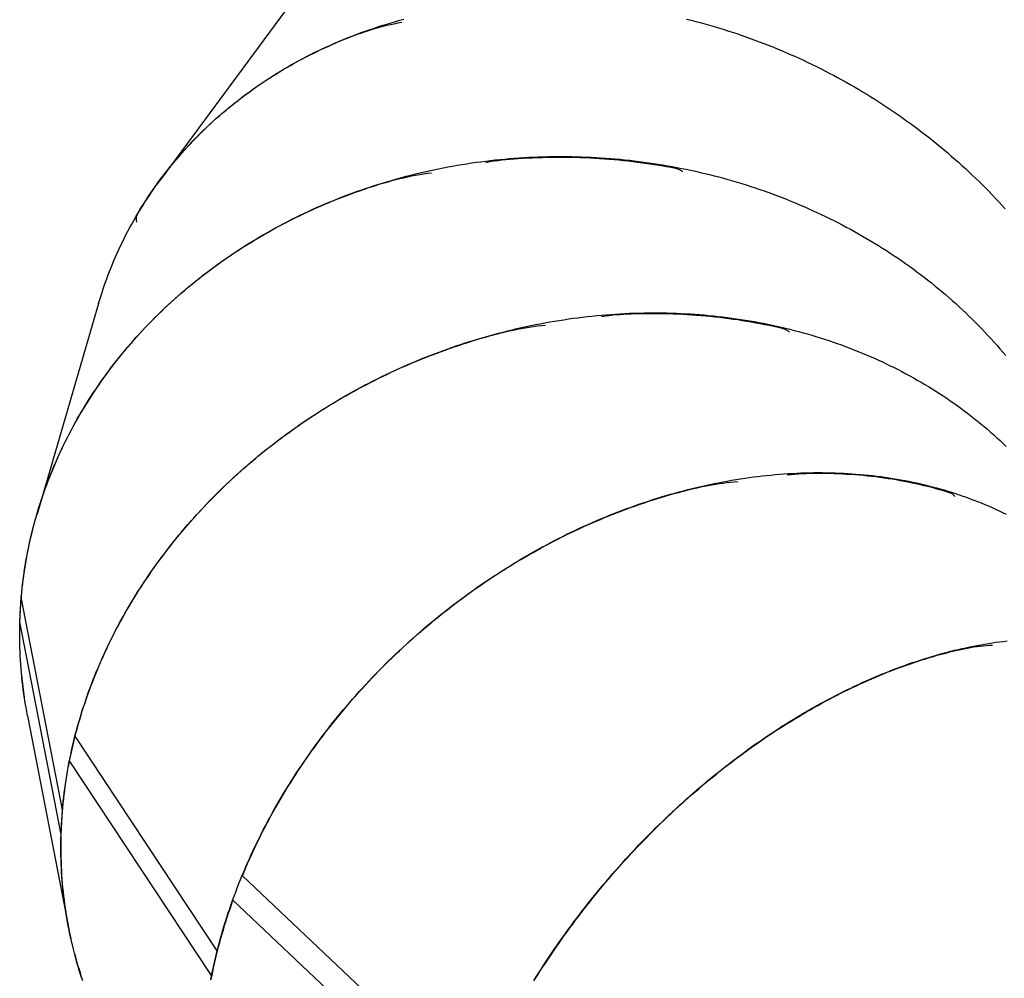
# Model space of a CAD drawing. Extents: x -78 to 78, y -37 to 37.
# Drawn here: x 16 to 23, y -15 to -9 of the extents above; entities that cross this region are included whole.
import ezdxf

# ---------------------------------------------------------------- set-up
doc = ezdxf.new("R2010")
doc.units = 0
doc.layers.get('0').update_dxf_attribs({"linetype": 'CONTINUOUS'})

msp = doc.modelspace()

# ---------------------------------------------------------------- linework, layer by layer
at = {"color": 0}
for points in [[(17.6785, -8.266), (16.6173, -9.7039)], [(16.1762, -10.5895), (16.1869, -10.5537), (16.1981, -10.518), (16.2098, -10.4825), (16.2219, -10.4472), (16.2345, -10.4121), (16.2475, -10.3771), (16.261, -10.3424), (16.275, -10.3078), (16.2862, -10.2808), (16.2978, -10.254), (16.3095, -10.2274), (16.3216, -10.2008), (16.3339, -10.1744), (16.3465, -10.1481), (16.3594, -10.122), (16.3725, -10.096), (16.386, -10.0701), (16.3996, -10.0444), (16.4136, -10.0188), (16.4278, -9.9933), (16.4423, -9.968), (16.457, -9.9429), (16.472, -9.9178), (16.4873, -9.893), (16.5028, -9.8683), (16.5186, -9.8437), (16.5347, -9.8193), (16.551, -9.7951), (16.5675, -9.771), (16.5843, -9.7471), (16.6014, -9.7233), (16.6187, -9.6997), (16.6362, -9.6763), (16.654, -9.6531), (16.6721, -9.63), (16.6904, -9.6071), (16.709, -9.5844), (16.7278, -9.5619), (16.7468, -9.5395), (16.7661, -9.5173), (16.7856, -9.4953), (16.8054, -9.4734), (16.8253, -9.4518), (16.8455, -9.4303), (16.866, -9.4091), (16.8867, -9.388), (16.9076, -9.3671), (16.9287, -9.3464), (16.9501, -9.326), (16.9717, -9.3057), (16.9935, -9.2856), (17.0155, -9.2657), (17.0378, -9.246), (17.0602, -9.2265), (17.0829, -9.2072), (17.1059, -9.1881), (17.129, -9.1692), (17.1523, -9.1506), (17.1758, -9.1321), (17.1996, -9.1139), (17.2235, -9.0958), (17.2477, -9.078), (17.272, -9.0604), (17.2966, -9.043), (17.3213, -9.0259), (17.3462, -9.0089), (17.3714, -8.9922), (17.3967, -8.9757), (17.4222, -8.9594), (17.4479, -8.9434), (17.4738, -8.9276), (17.4999, -8.9119), (17.5262, -8.8966), (17.5526, -8.8814), (17.5793, -8.8665), (17.606, -8.8519), (17.633, -8.8374), (17.6602, -8.8232), (17.6875, -8.8092), (17.7149, -8.7955), (17.7426, -8.782), (17.7704, -8.7687), (17.7983, -8.7557), (17.8265, -8.7429), (17.8547, -8.7304), (17.8832, -8.7181), (17.9118, -8.7061), (17.9405, -8.6942), (17.965, -8.6844), (17.9895, -8.6748), (18.0142, -8.6654), (18.039, -8.6563), (18.064, -8.6474), (18.089, -8.6388), (18.1143, -8.6305), (18.1397, -8.6225), (18.1652, -8.6149), (18.191, -8.6076), (18.2169, -8.6007), (18.243, -8.5942), (18.2693, -8.5882), (18.2958, -8.5825), (18.3226, -8.5774), (18.3495, -8.5727)], [(16.4514, -10.0067), (16.4495, -10.0009), (16.4481, -9.9954), (16.4472, -9.9902), (16.4467, -9.9852), (16.4466, -9.9804), (16.4468, -9.9759), (16.4474, -9.9715), (16.4483, -9.9673), (16.4495, -9.9632), (16.4509, -9.9593), (16.4524, -9.9554), (16.4542, -9.9517), (16.4581, -9.9444), (16.4622, -9.9373), (16.4773, -9.9123), (16.4926, -9.8874), (16.5082, -9.8627), (16.5241, -9.8382), (16.5402, -9.8138), (16.5565, -9.7895), (16.5731, -9.7655), (16.59, -9.7416), (16.6071, -9.7178), (16.6245, -9.6943), (16.6421, -9.6708), (16.66, -9.6476), (16.6781, -9.6245), (16.6964, -9.6016), (16.7151, -9.5789), (16.7339, -9.5563), (16.753, -9.534), (16.7723, -9.5118), (16.7919, -9.4898), (16.8117, -9.468), (16.8318, -9.4463), (16.852, -9.4249), (16.8725, -9.4036), (16.8932, -9.3826), (16.9142, -9.3617), (16.9354, -9.341), (16.9568, -9.3205), (16.9784, -9.3002), (17.0003, -9.2802), (17.0224, -9.2602), (17.0447, -9.2406), (17.0672, -9.2211), (17.09, -9.2018), (17.1129, -9.1827), (17.1361, -9.1638), (17.1594, -9.1452), (17.183, -9.1267), (17.2068, -9.1085), (17.2308, -9.0904), (17.255, -9.0726), (17.2794, -9.0551), (17.304, -9.0377), (17.3287, -9.0205), (17.3537, -9.0036), (17.3789, -8.9869), (17.4043, -8.9704), (17.4298, -8.9541), (17.4556, -8.938), (17.4815, -8.9222), (17.5076, -8.9066), (17.534, -8.8913), (17.5604, -8.8761), (17.5871, -8.8612), (17.6139, -8.8466), (17.6409, -8.8321), (17.6681, -8.8179), (17.6954, -8.804), (17.7229, -8.7902), (17.7506, -8.7767), (17.7784, -8.7635), (17.8064, -8.7505), (17.8346, -8.7377), (17.8629, -8.7252), (17.8914, -8.7129), (17.92, -8.7008), (17.9488, -8.689), (17.9777, -8.6775), (18.0068, -8.6662), (18.036, -8.6551), (18.0653, -8.6443), (18.0948, -8.6337), (18.1244, -8.6234), (18.1541, -8.6134), (18.184, -8.6035), (18.214, -8.594), (18.2442, -8.5847), (18.2744, -8.5756), (18.3048, -8.5668), (18.3353, -8.5583), (18.366, -8.55)], [(20.3922, -8.5491), (20.4252, -8.5573), (20.4582, -8.5658), (20.4912, -8.5746), (20.5241, -8.5836), (20.5569, -8.5929), (20.5897, -8.6025), (20.6225, -8.6122), (20.6551, -8.6223), (20.6877, -8.6326), (20.7203, -8.6431), (20.7528, -8.6539), (20.7852, -8.6649), (20.8175, -8.6762), (20.8498, -8.6877), (20.882, -8.6995), (20.9141, -8.7115), (20.9461, -8.7238), (20.9781, -8.7363), (21.01, -8.749), (21.0418, -8.762), (21.0735, -8.7752), (21.1051, -8.7887), (21.1365, -8.8024), (21.1679, -8.8163), (21.1992, -8.8305), (21.2304, -8.8449), (21.2615, -8.8596), (21.2925, -8.8744), (21.3234, -8.8895), (21.3541, -8.9049), (21.3848, -8.9204), (21.4153, -8.9362), (21.4457, -8.9523), (21.476, -8.9685), (21.5062, -8.985), (21.5362, -9.0017), (21.5661, -9.0186), (21.5959, -9.0357), (21.6256, -9.0531), (21.6551, -9.0707), (21.6844, -9.0885), (21.7136, -9.1064), (21.7427, -9.1247), (21.7717, -9.1431), (21.8004, -9.1617), (21.8291, -9.1806), (21.8576, -9.1996), (21.8859, -9.2189), (21.9141, -9.2383), (21.9421, -9.258), (21.97, -9.2779), (21.9977, -9.298), (22.0253, -9.3182), (22.0526, -9.3387), (22.0798, -9.3593), (22.1069, -9.3802), (22.1337, -9.4013), (22.1604, -9.4225), (22.1869, -9.4439), (22.2132, -9.4655), (22.2393, -9.4873), (22.2653, -9.5093), (22.2911, -9.5315), (22.3167, -9.5538), (22.3421, -9.5763), (22.3673, -9.599), (22.3923, -9.6219), (22.4171, -9.645), (22.4418, -9.6682), (22.4662, -9.6916), (22.4904, -9.7152), (22.5144, -9.7389), (22.5383, -9.7628), (22.5619, -9.7868), (22.5853, -9.811), (22.6084, -9.8354), (22.6314, -9.8599), (22.6542, -9.8846), (22.6767, -9.9095)], [(15.6225, -13.2371), (15.6199, -13.2067), (15.6176, -13.1764), (15.6157, -13.146), (15.614, -13.1156), (15.6126, -13.0851), (15.6116, -13.0547), (15.6108, -13.0243), (15.6103, -12.9939), (15.6102, -12.9635), (15.6103, -12.933), (15.6107, -12.9026), (15.6115, -12.8722), (15.6125, -12.8418), (15.6139, -12.8114), (15.6155, -12.781), (15.6175, -12.7507), (15.6197, -12.7203), (15.6223, -12.69), (15.6252, -12.6597), (15.6283, -12.6294), (15.6318, -12.5992), (15.6356, -12.569), (15.6396, -12.5388), (15.644, -12.5087), (15.6486, -12.4786), (15.6536, -12.4486), (15.6589, -12.4186), (15.6644, -12.3886), (15.6703, -12.3587), (15.6764, -12.3288), (15.6829, -12.2989), (15.6896, -12.2692), (15.6967, -12.2395), (15.704, -12.2098), (15.7117, -12.1802), (15.7196, -12.1507), (15.7278, -12.1212), (15.7363, -12.0918), (15.7452, -12.0625), (15.7543, -12.0332), (15.7636, -12.0041), (15.7733, -11.975), (15.7833, -11.946), (15.7936, -11.917), (15.8041, -11.8881), (15.815, -11.8594), (15.8261, -11.8307), (15.8375, -11.8021), (15.8492, -11.7736), (15.8612, -11.7451), (15.8735, -11.7168), (15.886, -11.6886), (15.8988, -11.6605), (15.9119, -11.6325), (15.9253, -11.6046), (15.939, -11.5768), (15.9529, -11.5491), (15.9671, -11.5216), (15.9816, -11.4941), (15.9964, -11.4668), (16.0114, -11.4395), (16.0268, -11.4124), (16.0424, -11.3854), (16.0582, -11.3586), (16.0743, -11.3318), (16.0907, -11.3052), (16.1074, -11.2788), (16.1243, -11.2524), (16.1415, -11.2262), (16.1589, -11.2001), (16.1766, -11.1742), (16.1946, -11.1484), (16.2128, -11.1228), (16.2312, -11.0973), (16.2499, -11.0719), (16.2689, -11.0467), (16.2882, -11.0217), (16.3076, -10.9968), (16.3274, -10.972), (16.3474, -10.9474), (16.3676, -10.923), (16.3881, -10.8987), (16.4088, -10.8746), (16.4297, -10.8506), (16.4509, -10.8269), (16.4723, -10.8032), (16.494, -10.7798), (16.5159, -10.7565), (16.538, -10.7334), (16.5604, -10.7105), (16.583, -10.6878), (16.6058, -10.6652), (16.6288, -10.6428), (16.6521, -10.6206), (16.6756, -10.5986), (16.6993, -10.5767), (16.7232, -10.5551), (16.7474, -10.5336), (16.7717, -10.5123), (16.7963, -10.4912), (16.8211, -10.4703), (16.8461, -10.4496), (16.8713, -10.4291), (16.8967, -10.4088), (16.9223, -10.3887), (16.9481, -10.3688), (16.9741, -10.3491), (17.0003, -10.3297), (17.0267, -10.3104), (17.0533, -10.2913), (17.0801, -10.2724), (17.1071, -10.2537), (17.1342, -10.2353), (17.1616, -10.217), (17.1891, -10.199), (17.2168, -10.1812), (17.2447, -10.1636), (17.2728, -10.1463), (17.301, -10.1291), (17.3294, -10.1122), (17.358, -10.0955), (17.3868, -10.079), (17.4157, -10.0628), (17.4447, -10.0467), (17.474, -10.0309), (17.5034, -10.0154), (17.5329, -10), (17.5627, -9.9849), (17.5925, -9.97), (17.6225, -9.9554), (17.6527, -9.9409), (17.683, -9.9268), (17.7135, -9.9128), (17.744, -9.8991), (17.7748, -9.8857), (17.8056, -9.8725), (17.8366, -9.8595), (17.8677, -9.8467), (17.899, -9.8343), (17.9303, -9.822), (17.9618, -9.81), (17.9935, -9.7982), (18.0252, -9.7867), (18.0571, -9.7754), (18.0891, -9.7644), (18.1212, -9.7537), (18.1533, -9.7431), (18.1856, -9.7329), (18.218, -9.7229), (18.2505, -9.7131), (18.2831, -9.7036), (18.3158, -9.6943), (18.3486, -9.6853), (18.3815, -9.6766), (18.4145, -9.6681), (18.4475, -9.6599), (18.4807, -9.6519), (18.5139, -9.6442), (18.5472, -9.6367), (18.5806, -9.6295), (18.6141, -9.6226), (18.6476, -9.6159), (18.6812, -9.6095), (18.7148, -9.6033), (18.7485, -9.5974), (18.7823, -9.5918), (18.8162, -9.5864), (18.85, -9.5813), (18.884, -9.5765), (18.918, -9.5719), (18.952, -9.5676), (18.9861, -9.5636), (19.0202, -9.5598), (19.0544, -9.5562), (19.0886, -9.553), (19.1229, -9.55), (19.1572, -9.5473), (19.1915, -9.5448), (19.2258, -9.5426), (19.2602, -9.5407), (19.2945, -9.5391), (19.3289, -9.5377), (19.3633, -9.5365), (19.3977, -9.5357), (19.4322, -9.5351), (19.4666, -9.5348), (19.501, -9.5347), (19.5355, -9.5349), (19.5699, -9.5354), (19.6044, -9.5362), (19.6388, -9.5372), (19.6733, -9.5385), (19.7077, -9.54), (19.7421, -9.5418), (19.7765, -9.5439), (19.8109, -9.5463), (19.8452, -9.5489), (19.8796, -9.5518), (19.9139, -9.5549), (19.9481, -9.5583), (19.9824, -9.562), (20.0165, -9.5659), (20.0507, -9.5701), (20.0848, -9.5746), (20.1189, -9.5793), (20.153, -9.5843), (20.187, -9.5896), (20.2209, -9.5951), (20.2548, -9.6009), (20.2887, -9.607), (20.3224, -9.6133), (20.3562, -9.6198), (20.3898, -9.6267), (20.4234, -9.6338), (20.4569, -9.6411), (20.4903, -9.6487), (20.5237, -9.6566), (20.557, -9.6647), (20.5902, -9.6731), (20.6233, -9.6817), (20.6564, -9.6906), (20.6894, -9.6998), (20.7222, -9.7092), (20.755, -9.7189), (20.7877, -9.7288), (20.8203, -9.7389), (20.8528, -9.7494), (20.8852, -9.76), (20.9175, -9.771), (20.9497, -9.7821), (20.9818, -9.7935), (21.0137, -9.8052), (21.0456, -9.8171), (21.0773, -9.8292), (21.1089, -9.8416), (21.1404, -9.8543), (21.1717, -9.8672), (21.203, -9.8803), (21.2341, -9.8936), (21.2651, -9.9073), (21.296, -9.9211), (21.3267, -9.9352), (21.3572, -9.9495), (21.3877, -9.964), (21.418, -9.9788), (21.4481, -9.9938), (21.4781, -10.0091), (21.5079, -10.0246), (21.5376, -10.0403), (21.5672, -10.0562), (21.5965, -10.0724), (21.6258, -10.0888), (21.6548, -10.1054), (21.6837, -10.1222), (21.7125, -10.1393), (21.7411, -10.1566), (21.7695, -10.1741), (21.7977, -10.1918), (21.8258, -10.2097), (21.8536, -10.2279), (21.8813, -10.2462), (21.9088, -10.2648), (21.9361, -10.2836), (21.9633, -10.3026), (21.9902, -10.3218), (22.017, -10.3412), (22.0436, -10.3608), (22.07, -10.3806), (22.0962, -10.4006), (22.1222, -10.4209), (22.1479, -10.4413), (22.1735, -10.4619), (22.1989, -10.4827), (22.2241, -10.5037), (22.2491, -10.5249), (22.2739, -10.5463), (22.2984, -10.5679), (22.3228, -10.5897), (22.3469, -10.6116), (22.3708, -10.6337), (22.3945, -10.6561), (22.4179, -10.6786), (22.4412, -10.7012), (22.4642, -10.7241), (22.487, -10.7471), (22.5096, -10.7703), (22.5319, -10.7937), (22.554, -10.8172), (22.5759, -10.841), (22.5976, -10.8649), (22.619, -10.8889), (22.6401, -10.9131), (22.6611, -10.9375), (22.6817, -10.962)], [(18.9536, -9.5767), (18.9821, -9.5715), (19.0108, -9.5669), (19.0395, -9.5629), (19.0683, -9.5595), (19.0972, -9.5564), (19.1261, -9.5538), (19.1551, -9.5514), (19.1841, -9.5494), (19.2184, -9.5472), (19.2528, -9.5453), (19.2872, -9.5436), (19.3216, -9.5422), (19.356, -9.5411), (19.3904, -9.5403), (19.4248, -9.5397), (19.4593, -9.5394), (19.4937, -9.5393), (19.5281, -9.5395), (19.5626, -9.54), (19.597, -9.5407), (19.6315, -9.5417), (19.6659, -9.543), (19.7003, -9.5446), (19.7348, -9.5464), (19.7692, -9.5485), (19.8036, -9.5508), (19.8379, -9.5535), (19.8723, -9.5563), (19.9066, -9.5595), (19.9408, -9.5629), (19.9751, -9.5666), (20.0093, -9.5705), (20.0435, -9.5747), (20.0776, -9.5792), (20.1117, -9.5839), (20.1457, -9.5889), (20.1797, -9.5942), (20.2137, -9.5997), (20.2476, -9.6055), (20.2815, -9.6116), (20.2921, -9.6136), (20.3026, -9.6157), (20.3131, -9.6183), (20.3234, -9.6214), (20.3286, -9.6232), (20.3336, -9.6252), (20.3386, -9.6274), (20.3436, -9.6299), (20.3484, -9.6326), (20.3532, -9.6356), (20.358, -9.6389), (20.3626, -9.6426)], [(15.6218, -12.6943), (15.6246, -12.664), (15.6277, -12.6337), (15.6311, -12.6035), (15.6348, -12.5733), (15.6388, -12.5431), (15.6431, -12.513), (15.6477, -12.4829), (15.6526, -12.4528), (15.6578, -12.4228), (15.6633, -12.3928), (15.669, -12.3629), (15.6751, -12.333), (15.6815, -12.3032), (15.6882, -12.2735), (15.6952, -12.2437), (15.7025, -12.2141), (15.71, -12.1845), (15.7179, -12.1549), (15.7261, -12.1255), (15.7345, -12.0961), (15.7433, -12.0668), (15.7523, -12.0375), (15.7616, -12.0083), (15.7713, -11.9792), (15.7812, -11.9502), (15.7914, -11.9213), (15.8019, -11.8924), (15.8126, -11.8637), (15.8237, -11.835), (15.835, -11.8064), (15.8467, -11.7779), (15.8586, -11.7495), (15.8708, -11.7211), (15.8833, -11.6929), (15.8961, -11.6648), (15.9091, -11.6368), (15.9224, -11.6089), (15.9361, -11.5811), (15.9499, -11.5534), (15.9641, -11.5259), (15.9785, -11.4984), (15.9932, -11.4711), (16.0082, -11.4438), (16.0234, -11.4167), (16.039, -11.3897), (16.0548, -11.3629), (16.0708, -11.3362), (16.0872, -11.3096), (16.1038, -11.2831), (16.1206, -11.2567), (16.1377, -11.2305), (16.1551, -11.2045), (16.1728, -11.1785), (16.1907, -11.1528), (16.2088, -11.1271), (16.2272, -11.1016), (16.2459, -11.0763), (16.2648, -11.0511), (16.284, -11.026), (16.3034, -11.0011), (16.3231, -10.9764), (16.343, -10.9518), (16.3632, -10.9273), (16.3836, -10.9031), (16.4043, -10.8789), (16.4252, -10.855), (16.4463, -10.8312), (16.4677, -10.8076), (16.4893, -10.7841), (16.5111, -10.7609), (16.5332, -10.7378), (16.5555, -10.7149), (16.5781, -10.6921), (16.6008, -10.6695), (16.6238, -10.6472), (16.647, -10.625), (16.6705, -10.6029), (16.6941, -10.5811), (16.718, -10.5594), (16.7421, -10.538), (16.7665, -10.5167), (16.791, -10.4956), (16.8157, -10.4747), (16.8407, -10.454), (16.8658, -10.4335), (16.8912, -10.4132), (16.9167, -10.3931), (16.9425, -10.3732), (16.9685, -10.3535), (16.9946, -10.334), (17.021, -10.3148), (17.0475, -10.2957), (17.0743, -10.2768), (17.1012, -10.2582), (17.1284, -10.2397), (17.1557, -10.2215), (17.1832, -10.2035), (17.2108, -10.1856), (17.2387, -10.1681), (17.2667, -10.1507), (17.2949, -10.1335), (17.3233, -10.1166), (17.3518, -10.0999), (17.3805, -10.0834), (17.4094, -10.0672), (17.4385, -10.0512), (17.4677, -10.0354), (17.497, -10.0198), (17.5265, -10.0045), (17.5562, -9.9893), (17.5861, -9.9745), (17.6161, -9.9598), (17.6462, -9.9454), (17.6765, -9.9312), (17.7069, -9.9173), (17.7374, -9.9036), (17.7681, -9.8901), (17.799, -9.8769), (17.8299, -9.8639), (17.861, -9.8512), (17.8922, -9.8387), (17.9236, -9.8265), (17.9551, -9.8145), (17.9866, -9.8027), (18.0184, -9.7912), (18.0502, -9.7799), (18.0821, -9.7689), (18.1142, -9.7581), (18.1415, -9.7492), (18.1689, -9.7405), (18.1964, -9.7319), (18.224, -9.7237), (18.2516, -9.7157), (18.2794, -9.7079), (18.3072, -9.7005), (18.3352, -9.6934), (18.3633, -9.6867), (18.3915, -9.6803), (18.4198, -9.6743), (18.4482, -9.6687), (18.4768, -9.6636), (18.5055, -9.6589), (18.5344, -9.6546), (18.5633, -9.6509)], [(16.1762, -10.5895), (15.7344, -12.0983)], [(15.9168, -14.2192), (15.9196, -14.1888), (15.9227, -14.1584), (15.926, -14.128), (15.9297, -14.0976), (15.9336, -14.0672), (15.9379, -14.0368), (15.9424, -14.0064), (15.9472, -13.976), (15.9524, -13.9457), (15.9578, -13.9153), (15.9635, -13.885), (15.9695, -13.8546), (15.9758, -13.8243), (15.9824, -13.794), (15.9892, -13.7638), (15.9964, -13.7335), (16.0039, -13.7033), (16.0116, -13.6731), (16.0196, -13.643), (16.028, -13.6129), (16.0366, -13.5828), (16.0455, -13.5528), (16.0546, -13.5228), (16.0641, -13.4929), (16.0738, -13.463), (16.0839, -13.4332), (16.0942, -13.4034), (16.1048, -13.3737), (16.1156, -13.3441), (16.1268, -13.3144), (16.1382, -13.2849), (16.1499, -13.2554), (16.1619, -13.226), (16.1742, -13.1966), (16.1867, -13.1673), (16.1996, -13.1381), (16.2127, -13.109), (16.226, -13.08), (16.2397, -13.051), (16.2535, -13.0221), (16.2677, -12.9933), (16.2822, -12.9646), (16.2969, -12.936), (16.3118, -12.9075), (16.3271, -12.879), (16.3426, -12.8507), (16.3584, -12.8225), (16.3744, -12.7943), (16.3907, -12.7662), (16.4072, -12.7383), (16.424, -12.7105), (16.4411, -12.6827), (16.4584, -12.6551), (16.476, -12.6276), (16.4938, -12.6002), (16.5119, -12.573), (16.5302, -12.5458), (16.5488, -12.5188), (16.5676, -12.4919), (16.5866, -12.4651), (16.606, -12.4385), (16.6255, -12.412), (16.6453, -12.3856), (16.6653, -12.3593), (16.6856, -12.3332), (16.7061, -12.3072), (16.7269, -12.2813), (16.7478, -12.2556), (16.769, -12.2301), (16.7905, -12.2047), (16.8121, -12.1794), (16.834, -12.1543), (16.8561, -12.1293), (16.8784, -12.1045), (16.901, -12.0799), (16.9238, -12.0554), (16.9468, -12.031), (16.97, -12.0068), (16.9934, -11.9828), (17.017, -11.959), (17.0409, -11.9353), (17.065, -11.9117), (17.0892, -11.8884), (17.1137, -11.8652), (17.1384, -11.8422), (17.1632, -11.8194), (17.1883, -11.7968), (17.2136, -11.7743), (17.239, -11.752), (17.2647, -11.7299), (17.2905, -11.708), (17.3166, -11.6863), (17.3428, -11.6647), (17.3692, -11.6434), (17.3958, -11.6222), (17.4226, -11.6012), (17.4496, -11.5804), (17.4767, -11.5598), (17.504, -11.5394), (17.5315, -11.5192), (17.5591, -11.4993), (17.5869, -11.4795), (17.6149, -11.4599), (17.6431, -11.4405), (17.6714, -11.4213), (17.6999, -11.4024), (17.7285, -11.3836), (17.7573, -11.3651), (17.7862, -11.3468), (17.8153, -11.3286), (17.8446, -11.3107), (17.874, -11.293), (17.9035, -11.2756), (17.9332, -11.2583), (17.963, -11.2413), (17.993, -11.2245), (18.0231, -11.2079), (18.0533, -11.1915), (18.0836, -11.1754), (18.1141, -11.1595), (18.1447, -11.1438), (18.1754, -11.1284), (18.2063, -11.1131), (18.2373, -11.0982), (18.2683, -11.0834), (18.2995, -11.0689), (18.3309, -11.0546), (18.3623, -11.0405), (18.3938, -11.0267), (18.4255, -11.0132), (18.4572, -10.9998), (18.4891, -10.9867), (18.521, -10.9739), (18.553, -10.9613), (18.5851, -10.9489), (18.6174, -10.9368), (18.6496, -10.9249), (18.682, -10.9133), (18.7145, -10.9019), (18.747, -10.8908), (18.7797, -10.8799), (18.8124, -10.8692), (18.8451, -10.8589), (18.878, -10.8487), (18.9109, -10.8388), (18.9439, -10.8292), (18.9769, -10.8198), (19.01, -10.8107), (19.0432, -10.8018), (19.0764, -10.7932), (19.1096, -10.7849), (19.1429, -10.7768), (19.1763, -10.7689), (19.2097, -10.7613), (19.2431, -10.754), (19.2766, -10.747), (19.3101, -10.7402), (19.3436, -10.7336), (19.3772, -10.7273), (19.4108, -10.7213), (19.4445, -10.7155), (19.4781, -10.71), (19.5118, -10.7048), (19.5455, -10.6998), (19.5792, -10.6951), (19.613, -10.6907), (19.6467, -10.6865), (19.6804, -10.6826), (19.7142, -10.6789), (19.7479, -10.6756), (19.7817, -10.6724), (19.8154, -10.6696), (19.8492, -10.667), (19.8829, -10.6647), (19.9166, -10.6626), (19.9504, -10.6608), (19.9841, -10.6593), (20.0178, -10.6581), (20.0514, -10.6571), (20.0851, -10.6563), (20.1187, -10.6559), (20.1522, -10.6557), (20.1858, -10.6558), (20.2193, -10.6561), (20.2528, -10.6567), (20.2862, -10.6576), (20.3196, -10.6588), (20.353, -10.6602), (20.3863, -10.6618), (20.4196, -10.6638), (20.4528, -10.666), (20.4859, -10.6685), (20.5191, -10.6712), (20.5521, -10.6742), (20.5851, -10.6775), (20.618, -10.6811), (20.6508, -10.6849), (20.6836, -10.6889), (20.7163, -10.6933), (20.7489, -10.6979), (20.7815, -10.7027), (20.814, -10.7079), (20.8463, -10.7133), (20.8787, -10.7189), (20.9109, -10.7248), (20.943, -10.731), (20.9751, -10.7374), (21.007, -10.7441), (21.0389, -10.7511), (21.0706, -10.7583), (21.1023, -10.7658), (21.1338, -10.7735), (21.1653, -10.7815), (21.1966, -10.7898), (21.2278, -10.7983), (21.2589, -10.807), (21.2899, -10.8161), (21.3207, -10.8253), (21.3515, -10.8348), (21.3821, -10.8446), (21.4126, -10.8546), (21.443, -10.8649), (21.4732, -10.8755), (21.5033, -10.8863), (21.5333, -10.8973), (21.5632, -10.9086), (21.5928, -10.9201), (21.6224, -10.9319), (21.6518, -10.9439), (21.6811, -10.9562), (21.7102, -10.9687), (21.7391, -10.9814), (21.7679, -10.9944), (21.7966, -11.0077), (21.8251, -11.0211), (21.8534, -11.0349), (21.8816, -11.0488), (21.9096, -11.063), (21.9374, -11.0774), (21.9651, -11.0921), (21.9926, -11.107), (22.02, -11.1221), (22.0471, -11.1375), (22.0741, -11.153), (22.1009, -11.1689), (22.1275, -11.1849), (22.1539, -11.2012), (22.1802, -11.2176), (22.2062, -11.2344), (22.2321, -11.2513), (22.2578, -11.2685), (22.2833, -11.2858), (22.3086, -11.3034), (22.3336, -11.3212), (22.3586, -11.3393), (22.3832, -11.3575), (22.4078, -11.376), (22.432, -11.3947), (22.4561, -11.4136), (22.48, -11.4326), (22.5036, -11.4519), (22.5271, -11.4714), (22.5503, -11.4911), (22.5733, -11.511), (22.5961, -11.5311), (22.6187, -11.5514), (22.6411, -11.5719), (22.6632, -11.5926), (22.6851, -11.6135)], [(19.7835, -10.6813), (19.8101, -10.6773), (19.8365, -10.6739), (19.863, -10.6711), (19.8895, -10.6687), (19.916, -10.6668), (19.9425, -10.6652), (19.9689, -10.6639), (19.9954, -10.6629), (20.029, -10.6617), (20.0627, -10.6609), (20.0963, -10.6603), (20.1299, -10.66), (20.1635, -10.66), (20.197, -10.6602), (20.2305, -10.6607), (20.264, -10.6614), (20.2974, -10.6624), (20.3308, -10.6637), (20.3641, -10.6653), (20.3974, -10.6671), (20.4306, -10.6692), (20.4638, -10.6716), (20.4969, -10.6742), (20.53, -10.6771), (20.563, -10.6802), (20.596, -10.6836), (20.6289, -10.6873), (20.6617, -10.6913), (20.6945, -10.6955), (20.7271, -10.7), (20.7597, -10.7047), (20.7923, -10.7097), (20.8247, -10.715), (20.857, -10.7205), (20.8893, -10.7263), (20.9215, -10.7323), (20.9536, -10.7387), (20.9856, -10.7452), (21.0175, -10.7521), (21.0493, -10.7592), (21.0601, -10.7617), (21.0709, -10.7644), (21.0815, -10.7675), (21.0918, -10.7711), (21.0969, -10.7731), (21.1019, -10.7754), (21.1068, -10.7778), (21.1116, -10.7805), (21.1164, -10.7835), (21.1209, -10.7867), (21.1254, -10.7902), (21.1297, -10.7941)], [(16.008, -13.6915), (16.0158, -13.6614), (16.0239, -13.6312), (16.0323, -13.6012), (16.041, -13.5711), (16.05, -13.5411), (16.0592, -13.5112), (16.0688, -13.4813), (16.0786, -13.4514), (16.0887, -13.4216), (16.0991, -13.3919), (16.1098, -13.3622), (16.1208, -13.3325), (16.132, -13.303), (16.1435, -13.2735), (16.1553, -13.244), (16.1674, -13.2146), (16.1798, -13.1853), (16.1924, -13.1561), (16.2053, -13.1269), (16.2185, -13.0978), (16.2319, -13.0688), (16.2456, -13.0399), (16.2596, -13.011), (16.2739, -12.9823), (16.2884, -12.9536), (16.3032, -12.9251), (16.3182, -12.8966), (16.3336, -12.8682), (16.3491, -12.8399), (16.365, -12.8117), (16.3811, -12.7836), (16.3975, -12.7556), (16.4141, -12.7277), (16.431, -12.6999), (16.4481, -12.6723), (16.4655, -12.6447), (16.4832, -12.6173), (16.5011, -12.5899), (16.5192, -12.5628), (16.5376, -12.5357), (16.5562, -12.5087), (16.5751, -12.4819), (16.5942, -12.4552), (16.6136, -12.4286), (16.6333, -12.4021), (16.6531, -12.3758), (16.6732, -12.3496), (16.6936, -12.3236), (16.7141, -12.2976), (16.7349, -12.2719), (16.756, -12.2462), (16.7773, -12.2207), (16.7988, -12.1954), (16.8205, -12.1702), (16.8424, -12.1452), (16.8646, -12.1203), (16.887, -12.0956), (16.9096, -12.071), (16.9324, -12.0466), (16.9555, -12.0224), (16.9788, -11.9983), (17.0023, -11.9743), (17.026, -11.9506), (17.0499, -11.927), (17.074, -11.9035), (17.0983, -11.8803), (17.1229, -11.8572), (17.1476, -11.8343), (17.1725, -11.8116), (17.1976, -11.789), (17.223, -11.7666), (17.2485, -11.7444), (17.2742, -11.7224), (17.3001, -11.7006), (17.3262, -11.679), (17.3524, -11.6575), (17.3789, -11.6363), (17.4056, -11.6152), (17.4324, -11.5943), (17.4594, -11.5737), (17.4866, -11.5532), (17.514, -11.5329), (17.5415, -11.5128), (17.5692, -11.4929), (17.5971, -11.4732), (17.6251, -11.4538), (17.6533, -11.4345), (17.6816, -11.4154), (17.7102, -11.3966), (17.7388, -11.3779), (17.7676, -11.3595), (17.7966, -11.3413), (17.8258, -11.3233), (17.855, -11.3055), (17.8845, -11.2879), (17.9141, -11.2706), (17.9438, -11.2534), (17.9737, -11.2365), (18.0036, -11.2198), (18.0338, -11.2034), (18.064, -11.1871), (18.0944, -11.1711), (18.1249, -11.1553), (18.1555, -11.1398), (18.1863, -11.1245), (18.2172, -11.1094), (18.2482, -11.0945), (18.2793, -11.0799), (18.3105, -11.0655), (18.3419, -11.0513), (18.3733, -11.0374), (18.4049, -11.0237), (18.4366, -11.0103), (18.4683, -10.997), (18.5002, -10.9841), (18.5322, -10.9713), (18.5642, -10.9589), (18.5963, -10.9466), (18.6286, -10.9346), (18.6609, -10.9229), (18.6933, -10.9114), (18.7258, -10.9002), (18.7583, -10.8892), (18.7909, -10.8784), (18.8237, -10.8679), (18.8565, -10.8576), (18.8893, -10.8476), (18.9222, -10.8379), (18.9505, -10.8297), (18.9788, -10.8218), (19.0072, -10.8141), (19.0356, -10.8066), (19.064, -10.7994), (19.0925, -10.7925), (19.1211, -10.7859), (19.1497, -10.7796), (19.1783, -10.7737), (19.207, -10.7681), (19.2357, -10.7629), (19.2645, -10.7582), (19.2934, -10.7538), (19.3223, -10.7499), (19.3512, -10.7465), (19.3803, -10.7436)], [(17.0266, -15.2313), (17.0344, -15.201), (17.0424, -15.1708), (17.0507, -15.1405), (17.0592, -15.1102), (17.0681, -15.08), (17.0772, -15.0498), (17.0865, -15.0196), (17.0961, -14.9894), (17.106, -14.9592), (17.1161, -14.9291), (17.1265, -14.899), (17.1372, -14.8689), (17.1481, -14.8388), (17.1593, -14.8088), (17.1707, -14.7788), (17.1824, -14.7488), (17.1943, -14.7189), (17.2065, -14.689), (17.219, -14.6591), (17.2317, -14.6293), (17.2446, -14.5996), (17.2578, -14.5699), (17.2713, -14.5403), (17.285, -14.5107), (17.2989, -14.4811), (17.3131, -14.4517), (17.3276, -14.4223), (17.3422, -14.3929), (17.3572, -14.3636), (17.3723, -14.3344), (17.3877, -14.3052), (17.4034, -14.2762), (17.4193, -14.2472), (17.4354, -14.2182), (17.4518, -14.1894), (17.4684, -14.1606), (17.4852, -14.132), (17.5023, -14.1034), (17.5196, -14.0749), (17.5371, -14.0465), (17.5548, -14.0182), (17.5728, -13.9899), (17.591, -13.9618), (17.6094, -13.9338), (17.6281, -13.9059), (17.6469, -13.878), (17.666, -13.8503), (17.6853, -13.8227), (17.7049, -13.7952), (17.7246, -13.7678), (17.7446, -13.7405), (17.7647, -13.7134), (17.7851, -13.6863), (17.8057, -13.6594), (17.8265, -13.6326), (17.8474, -13.606), (17.8686, -13.5794), (17.89, -13.553), (17.9116, -13.5267), (17.9334, -13.5006), (17.9554, -13.4746), (17.9776, -13.4487), (18, -13.4229), (18.0226, -13.3973), (18.0454, -13.3719), (18.0683, -13.3465), (18.0915, -13.3214), (18.1148, -13.2964), (18.1384, -13.2715), (18.1621, -13.2468), (18.1859, -13.2222), (18.21, -13.1978), (18.2342, -13.1736), (18.2586, -13.1495), (18.2832, -13.1256), (18.3079, -13.1018), (18.3328, -13.0782), (18.3579, -13.0548), (18.3832, -13.0315), (18.4086, -13.0084), (18.4342, -12.9855), (18.4599, -12.9628), (18.4858, -12.9402), (18.5119, -12.9178), (18.538, -12.8956), (18.5644, -12.8736), (18.5909, -12.8517), (18.6175, -12.8301), (18.6443, -12.8086), (18.6712, -12.7873), (18.6983, -12.7663), (18.7255, -12.7454), (18.7528, -12.7246), (18.7803, -12.7041), (18.8079, -12.6838), (18.8357, -12.6637), (18.8636, -12.6438), (18.8916, -12.624), (18.9197, -12.6045), (18.9479, -12.5852), (18.9763, -12.5661), (19.0048, -12.5472), (19.0333, -12.5285), (19.062, -12.51), (19.0908, -12.4917), (19.1198, -12.4737), (19.1488, -12.4558), (19.1779, -12.4382), (19.2072, -12.4208), (19.2365, -12.4036), (19.2659, -12.3866), (19.2955, -12.3698), (19.3251, -12.3533), (19.3548, -12.337), (19.3846, -12.3209), (19.4145, -12.305), (19.4444, -12.2894), (19.4745, -12.274), (19.5046, -12.2588), (19.5348, -12.2439), (19.5651, -12.2292), (19.5954, -12.2147), (19.6258, -12.2004), (19.6563, -12.1864), (19.6868, -12.1727), (19.7175, -12.1591), (19.7481, -12.1458), (19.7789, -12.1327), (19.8097, -12.1199), (19.8405, -12.1073), (19.8714, -12.095), (19.9023, -12.0829), (19.9333, -12.071), (19.9643, -12.0594), (19.9954, -12.0481), (20.0265, -12.037), (20.0576, -12.0261), (20.0888, -12.0155), (20.12, -12.0051), (20.1512, -11.995), (20.1824, -11.9851), (20.2137, -11.9755), (20.245, -11.9661), (20.2764, -11.957), (20.3077, -11.9481), (20.3391, -11.9395), (20.3705, -11.9312), (20.4018, -11.9231), (20.4332, -11.9153), (20.4646, -11.9077), (20.496, -11.9004), (20.5274, -11.8933), (20.5588, -11.8865), (20.5901, -11.88), (20.6215, -11.8737), (20.6529, -11.8676), (20.6842, -11.8619), (20.7156, -11.8564), (20.7469, -11.8511), (20.7782, -11.8461), (20.8095, -11.8414), (20.8407, -11.837), (20.872, -11.8328), (20.9032, -11.8288), (20.9344, -11.8252), (20.9655, -11.8218), (20.9966, -11.8186), (21.0276, -11.8157), (21.0586, -11.8131), (21.0896, -11.8108), (21.1205, -11.8087), (21.1514, -11.8069), (21.1822, -11.8054), (21.213, -11.8041), (21.2438, -11.8031), (21.2744, -11.8023), (21.3051, -11.8018), (21.3356, -11.8016), (21.3661, -11.8016), (21.3965, -11.8019), (21.4268, -11.8025), (21.4571, -11.8034), (21.4873, -11.8045), (21.5174, -11.8058), (21.5474, -11.8075), (21.5774, -11.8094), (21.6073, -11.8115), (21.637, -11.814), (21.6668, -11.8167), (21.6964, -11.8196), (21.7259, -11.8229), (21.7553, -11.8263), (21.7847, -11.8301), (21.8139, -11.8341), (21.843, -11.8384), (21.872, -11.843), (21.901, -11.8478), (21.9298, -11.8528), (21.9585, -11.8582), (21.987, -11.8637), (22.0155, -11.8696), (22.0438, -11.8757), (22.0721, -11.8821), (22.1002, -11.8887), (22.1282, -11.8956), (22.156, -11.9028), (22.1838, -11.9102), (22.2114, -11.9178), (22.2389, -11.9258), (22.2662, -11.9339), (22.2934, -11.9424), (22.3205, -11.9511), (22.3474, -11.96), (22.3742, -11.9692), (22.4008, -11.9786), (22.4273, -11.9883), (22.4536, -11.9983), (22.4798, -12.0085), (22.5058, -12.0189), (22.5317, -12.0296), (22.5574, -12.0406), (22.583, -12.0518), (22.6084, -12.0632), (22.6336, -12.0749), (22.6587, -12.0869), (22.6836, -12.099)], [(21.1146, -11.8184), (21.1419, -11.815), (21.1691, -11.8122), (21.1961, -11.81), (21.2231, -11.8083), (21.2499, -11.8071), (21.2767, -11.8063), (21.3034, -11.8059), (21.3301, -11.8057), (21.3605, -11.8057), (21.391, -11.806), (21.4213, -11.8066), (21.4516, -11.8075), (21.4818, -11.8086), (21.5119, -11.8099), (21.5419, -11.8116), (21.5719, -11.8135), (21.6017, -11.8157), (21.6315, -11.8181), (21.6612, -11.8208), (21.6908, -11.8237), (21.7203, -11.827), (21.7498, -11.8305), (21.7791, -11.8342), (21.8083, -11.8382), (21.8375, -11.8425), (21.8665, -11.8471), (21.8955, -11.8519), (21.9243, -11.8569), (21.953, -11.8623), (21.9816, -11.8679), (22.01, -11.8737), (22.0384, -11.8798), (22.0666, -11.8862), (22.0947, -11.8929), (22.1227, -11.8997), (22.1506, -11.9069), (22.1783, -11.9143), (22.206, -11.922), (22.2334, -11.9299), (22.2608, -11.9381), (22.2687, -11.9405), (22.2765, -11.9432), (22.284, -11.9462), (22.2913, -11.9497), (22.2948, -11.9517), (22.2982, -11.9539), (22.3015, -11.9564), (22.3046, -11.9591), (22.3076, -11.962), (22.3104, -11.9652), (22.3131, -11.9687), (22.3156, -11.9726)], [(17.207, -14.6932), (17.2194, -14.6634), (17.232, -14.6336), (17.2449, -14.6038), (17.2581, -14.5741), (17.2715, -14.5445), (17.2851, -14.5149), (17.299, -14.4853), (17.3131, -14.4559), (17.3275, -14.4264), (17.3421, -14.3971), (17.357, -14.3678), (17.3721, -14.3386), (17.3875, -14.3095), (17.4031, -14.2804), (17.4189, -14.2514), (17.435, -14.2224), (17.4513, -14.1936), (17.4678, -14.1648), (17.4846, -14.1361), (17.5016, -14.1075), (17.5189, -14.079), (17.5363, -14.0506), (17.554, -14.0223), (17.5719, -13.9941), (17.5901, -13.966), (17.6084, -13.9379), (17.627, -13.91), (17.6458, -13.8822), (17.6649, -13.8545), (17.6841, -13.8269), (17.7036, -13.7994), (17.7233, -13.7719), (17.7432, -13.7447), (17.7633, -13.7175), (17.7836, -13.6905), (17.8041, -13.6635), (17.8249, -13.6368), (17.8458, -13.6101), (17.867, -13.5835), (17.8883, -13.5571), (17.9098, -13.5308), (17.9316, -13.5047), (17.9535, -13.4787), (17.9757, -13.4528), (17.998, -13.4271), (18.0205, -13.4014), (18.0433, -13.376), (18.0662, -13.3507), (18.0893, -13.3255), (18.1126, -13.3005), (18.136, -13.2756), (18.1597, -13.2509), (18.1835, -13.2263), (18.2075, -13.2019), (18.2317, -13.1777), (18.256, -13.1536), (18.2806, -13.1297), (18.3053, -13.1059), (18.3301, -13.0823), (18.3552, -13.0589), (18.3804, -13.0356), (18.4057, -13.0125), (18.4313, -12.9896), (18.457, -12.9669), (18.4828, -12.9443), (18.5088, -12.9219), (18.535, -12.8997), (18.5613, -12.8776), (18.5877, -12.8558), (18.6143, -12.8341), (18.641, -12.8127), (18.6679, -12.7914), (18.6949, -12.7703), (18.7221, -12.7494), (18.7494, -12.7287), (18.7768, -12.7082), (18.8044, -12.6879), (18.8321, -12.6678), (18.8599, -12.6478), (18.8879, -12.6281), (18.916, -12.6086), (18.9442, -12.5892), (18.9725, -12.5701), (19.001, -12.5512), (19.0295, -12.5325), (19.0582, -12.514), (19.0869, -12.4958), (19.1158, -12.4777), (19.1448, -12.4599), (19.1739, -12.4422), (19.2031, -12.4248), (19.2324, -12.4076), (19.2618, -12.3907), (19.2913, -12.3739), (19.3208, -12.3574), (19.3505, -12.341), (19.3803, -12.3249), (19.4102, -12.3091), (19.4401, -12.2935), (19.4701, -12.278), (19.5002, -12.2629), (19.5303, -12.2479), (19.5606, -12.2332), (19.5909, -12.2187), (19.6213, -12.2045), (19.6517, -12.1905), (19.6822, -12.1767), (19.7128, -12.1632), (19.7435, -12.1499), (19.7742, -12.1368), (19.8049, -12.124), (19.8357, -12.1114), (19.8666, -12.099), (19.8975, -12.0869), (19.9285, -12.0751), (19.9595, -12.0635), (19.9905, -12.0521), (20.0216, -12.041), (20.0527, -12.0301), (20.0838, -12.0195), (20.115, -12.0091), (20.1462, -11.999), (20.1774, -11.9892), (20.2087, -11.9795), (20.24, -11.9702), (20.2713, -11.9611), (20.3026, -11.9522), (20.3339, -11.9436), (20.3607, -11.9365), (20.3875, -11.9295), (20.4143, -11.9228), (20.4411, -11.9163), (20.4678, -11.9102), (20.4946, -11.9042), (20.5214, -11.8986), (20.5481, -11.8934), (20.5748, -11.8885), (20.6016, -11.8839), (20.6282, -11.8798), (20.6549, -11.876), (20.6815, -11.8727), (20.7081, -11.8698), (20.7347, -11.8674), (20.7612, -11.8655)], [(15.6115, -12.8716), (15.6218, -12.6943)], [(15.9168, -14.2192), (15.6218, -12.6943)], [(15.6666, -13.5454), (15.6579, -13.4986), (15.6499, -13.4518), (15.6427, -13.4048), (15.6362, -13.3578), (15.6324, -13.3275), (15.6289, -13.2972), (15.6257, -13.2669), (15.6228, -13.2365), (15.6202, -13.2062), (15.6179, -13.1758), (15.6159, -13.1454), (15.6142, -13.115), (15.6128, -13.0846), (15.6117, -13.0542), (15.6109, -13.0238), (15.6104, -12.9933), (15.6102, -12.9629), (15.6104, -12.9325), (15.6108, -12.9021), (15.6115, -12.8716)], [(15.9065, -14.3966), (15.6115, -12.8716)], [(19.2966, -15.4448), (19.3146, -15.4161), (19.3327, -15.3874), (19.3511, -15.3588), (19.3696, -15.3303), (19.3883, -15.3019), (19.4072, -15.2736), (19.4262, -15.2453), (19.4454, -15.2171), (19.4648, -15.1891), (19.4844, -15.1611), (19.5041, -15.1333), (19.524, -15.1055), (19.5441, -15.0778), (19.5644, -15.0503), (19.5848, -15.0228), (19.6054, -14.9954), (19.6261, -14.9682), (19.647, -14.941), (19.6681, -14.914), (19.6893, -14.8871), (19.7107, -14.8603), (19.7322, -14.8336), (19.7539, -14.807), (19.7757, -14.7806), (19.7977, -14.7543), (19.8199, -14.7281), (19.8421, -14.7021), (19.8645, -14.6762), (19.8871, -14.6504), (19.9098, -14.6247), (19.9326, -14.5992), (19.9556, -14.5738), (19.9787, -14.5486), (20.002, -14.5235), (20.0254, -14.4986), (20.0489, -14.4738), (20.0726, -14.4491), (20.0963, -14.4246), (20.1202, -14.4003), (20.1442, -14.3761), (20.1684, -14.352), (20.1927, -14.3282), (20.217, -14.3045), (20.2415, -14.2809), (20.2661, -14.2575), (20.2908, -14.2343), (20.3156, -14.2113), (20.3406, -14.1884), (20.3656, -14.1657), (20.3907, -14.1431), (20.416, -14.1207), (20.4413, -14.0986), (20.4668, -14.0765), (20.4923, -14.0547), (20.518, -14.033), (20.5437, -14.0116), (20.5695, -13.9903), (20.5954, -13.9692), (20.6214, -13.9483), (20.6475, -13.9276), (20.6736, -13.907), (20.6998, -13.8867), (20.7262, -13.8666), (20.7526, -13.8466), (20.779, -13.8269), (20.8056, -13.8073), (20.8322, -13.7879), (20.8589, -13.7688), (20.8856, -13.7498), (20.9124, -13.7311), (20.9393, -13.7125), (20.9662, -13.6942), (20.9932, -13.6761), (21.0202, -13.6582), (21.0473, -13.6405), (21.0744, -13.623), (21.1016, -13.6058), (21.1289, -13.5887), (21.1562, -13.5719), (21.1835, -13.5553), (21.2109, -13.5389), (21.2383, -13.5227), (21.2657, -13.5067), (21.2932, -13.491), (21.3207, -13.4755), (21.3483, -13.4602), (21.3758, -13.4451), (21.4035, -13.4303), (21.4311, -13.4157), (21.4587, -13.4014), (21.4864, -13.3872), (21.514, -13.3733), (21.5417, -13.3597), (21.5694, -13.3462), (21.5971, -13.333), (21.6249, -13.3201), (21.6526, -13.3074), (21.6804, -13.2949), (21.7081, -13.2826), (21.7359, -13.2706), (21.7636, -13.2589), (21.7914, -13.2474), (21.8191, -13.2361), (21.8468, -13.225), (21.8745, -13.2143), (21.9022, -13.2037), (21.9299, -13.1934), (21.9576, -13.1834), (21.9852, -13.1736), (22.0129, -13.1641), (22.0405, -13.1548), (22.068, -13.1457), (22.0956, -13.1369), (22.1231, -13.1284), (22.1506, -13.1201), (22.1781, -13.1121), (22.2055, -13.1043), (22.2329, -13.0967), (22.2603, -13.0895), (22.2876, -13.0825), (22.3148, -13.0757), (22.3421, -13.0692), (22.3692, -13.0629), (22.3963, -13.057), (22.4234, -13.0512), (22.4504, -13.0458), (22.4773, -13.0405), (22.5042, -13.0356), (22.5311, -13.0309), (22.5578, -13.0265), (22.5845, -13.0223), (22.6112, -13.0184), (22.6378, -13.0147), (22.6643, -13.0113), (22.6907, -13.0082)], [(19.3075, -15.4323), (19.3255, -15.4036), (19.3438, -15.375), (19.3621, -15.3464), (19.3807, -15.318), (19.3995, -15.2896), (19.4184, -15.2613), (19.4375, -15.2331), (19.4568, -15.205), (19.4763, -15.177), (19.4959, -15.149), (19.5157, -15.1212), (19.5356, -15.0935), (19.5558, -15.0659), (19.5761, -15.0384), (19.5965, -15.011), (19.6172, -14.9837), (19.638, -14.9565), (19.6589, -14.9294), (19.68, -14.9024), (19.7013, -14.8756), (19.7227, -14.8489), (19.7443, -14.8222), (19.766, -14.7957), (19.7879, -14.7694), (19.8099, -14.7431), (19.8321, -14.717), (19.8544, -14.6911), (19.8769, -14.6652), (19.8995, -14.6395), (19.9222, -14.6139), (19.9451, -14.5885), (19.9681, -14.5632), (19.9913, -14.5381), (20.0146, -14.5131), (20.038, -14.4882), (20.0616, -14.4635), (20.0852, -14.4389), (20.109, -14.4145), (20.133, -14.3902), (20.157, -14.3661), (20.1812, -14.3422), (20.2055, -14.3184), (20.2299, -14.2948), (20.2544, -14.2713), (20.279, -14.248), (20.3037, -14.2249), (20.3286, -14.2019), (20.3535, -14.1791), (20.3786, -14.1565), (20.4038, -14.1341), (20.429, -14.1118), (20.4544, -14.0897), (20.4799, -14.0678), (20.5054, -14.0461), (20.5311, -14.0245), (20.5568, -14.0031), (20.5827, -13.9819), (20.6086, -13.9609), (20.6346, -13.9402), (20.6606, -13.9195), (20.6868, -13.8991), (20.7131, -13.8789), (20.7394, -13.8589), (20.7658, -13.839), (20.7923, -13.8194), (20.8188, -13.8), (20.8454, -13.7807), (20.8721, -13.7617), (20.8988, -13.7429), (20.9257, -13.7242), (20.9525, -13.7058), (20.9795, -13.6876), (21.0064, -13.6696), (21.0335, -13.6518), (21.0606, -13.6342), (21.0877, -13.6169), (21.1149, -13.5997), (21.1421, -13.5828), (21.1694, -13.5661), (21.1967, -13.5496), (21.2241, -13.5333), (21.2515, -13.5173), (21.2789, -13.5015), (21.3064, -13.4858), (21.3339, -13.4705), (21.3615, -13.4553), (21.389, -13.4404), (21.4166, -13.4257), (21.4442, -13.4112), (21.4718, -13.397), (21.4995, -13.383), (21.5272, -13.3692), (21.5548, -13.3557), (21.5825, -13.3424), (21.6102, -13.3294), (21.6379, -13.3165), (21.6656, -13.304), (21.6933, -13.2916), (21.7211, -13.2795), (21.7488, -13.2676), (21.7765, -13.256), (21.8043, -13.2446), (21.832, -13.2335), (21.8597, -13.2226), (21.8873, -13.212), (21.915, -13.2016), (21.9427, -13.1914), (21.9703, -13.1815), (21.9979, -13.1719), (22.0255, -13.1625), (22.0531, -13.1533), (22.0806, -13.1444), (22.1082, -13.1358), (22.1356, -13.1274), (22.1631, -13.1193), (22.1905, -13.1114), (22.2179, -13.1037), (22.2415, -13.0974), (22.265, -13.0912), (22.2885, -13.0853), (22.3119, -13.0796), (22.3352, -13.0742), (22.3585, -13.0691), (22.3818, -13.0643), (22.4049, -13.0598), (22.428, -13.0556), (22.451, -13.0518), (22.4739, -13.0484), (22.4967, -13.0455), (22.5194, -13.0429), (22.5419, -13.0408), (22.5644, -13.0391), (22.5868, -13.038)], [(15.6436, -13.4141), (15.6225, -13.2371)], [(15.6666, -13.5454), (15.9597, -15.0605)], [(15.968, -13.8683), (16.008, -13.6915)], [(17.0266, -15.2313), (16.008, -13.6915)], [(16.0639, -15.4454), (16.0545, -15.4173), (16.0453, -15.389), (16.0365, -15.3607), (16.028, -15.3322), (16.0197, -15.3036), (16.0117, -15.275), (16.004, -15.2463), (15.9966, -15.2175), (15.9895, -15.1886), (15.9827, -15.1596), (15.9762, -15.1305), (15.97, -15.1014), (15.964, -15.0722), (15.9584, -15.0429), (15.953, -15.0136), (15.9479, -14.9841), (15.9432, -14.9547), (15.9387, -14.9251), (15.9345, -14.8955), (15.9306, -14.8658), (15.927, -14.8361), (15.9237, -14.8063), (15.9207, -14.7764), (15.918, -14.7465), (15.9156, -14.7166), (15.9135, -14.6866), (15.9116, -14.6566), (15.9101, -14.6265), (15.9089, -14.5964), (15.9079, -14.5663), (15.9073, -14.5361), (15.907, -14.5059), (15.9069, -14.4757), (15.9072, -14.4454), (15.9077, -14.4151), (15.9085, -14.3848), (15.9097, -14.3544), (15.9111, -14.3241), (15.9128, -14.2937), (15.9149, -14.2633), (15.9172, -14.2329), (15.9198, -14.2025), (15.9227, -14.1721), (15.9259, -14.1417), (15.9294, -14.1113), (15.9332, -14.0809), (15.9373, -14.0505), (15.9417, -14.0201), (15.9464, -13.9897), (15.9513, -13.9594), (15.9566, -13.929), (15.9621, -13.8986), (15.968, -13.8683)], [(16.9866, -15.408), (15.968, -13.8683)], [(15.9065, -14.3966), (15.9168, -14.2192)], [(16.0557, -15.4279), (16.0465, -15.3997), (16.0376, -15.3714), (16.0289, -15.343), (16.0206, -15.3145), (16.0125, -15.2859), (16.0047, -15.2572), (15.9973, -15.2285), (15.9901, -15.1996), (15.9832, -15.1707), (15.9765, -15.1417), (15.9702, -15.1126), (15.9642, -15.0834), (15.9584, -15.0542), (15.953, -15.0249), (15.9478, -14.9955), (15.943, -14.966), (15.9384, -14.9365), (15.9341, -14.9069), (15.9301, -14.8773), (15.9264, -14.8475), (15.923, -14.8178), (15.9199, -14.788), (15.9171, -14.7581), (15.9146, -14.7282), (15.9124, -14.6983), (15.9105, -14.6683), (15.9089, -14.6382), (15.9075, -14.6081), (15.9065, -14.578), (15.9058, -14.5479), (15.9053, -14.5177), (15.9052, -14.4874), (15.9053, -14.4572), (15.9058, -14.4269), (15.9065, -14.3966)], [(18.8741, -16.2713), (17.207, -14.6932)], [(16.9842, -15.4351), (16.9895, -15.4073), (16.9952, -15.3796), (17.0011, -15.3519), (17.0077, -15.3216), (17.0147, -15.2913), (17.0219, -15.261), (17.0294, -15.2308), (17.0371, -15.2005), (17.0451, -15.1703), (17.0534, -15.14), (17.0619, -15.1098), (17.0707, -15.0795), (17.0798, -15.0493), (17.0891, -15.0191), (17.0987, -14.9889), (17.1086, -14.9588), (17.1187, -14.9286), (17.1291, -14.8985), (17.1397, -14.8684)], [(18.8068, -16.4464), (17.1397, -14.8684)], [(16.9866, -15.408), (17.0266, -15.2313)], [(16.9807, -15.4383), (16.9866, -15.408)]]:
    msp.add_lwpolyline(points, dxfattribs=at)

doc.saveas('drawing.dxf')
